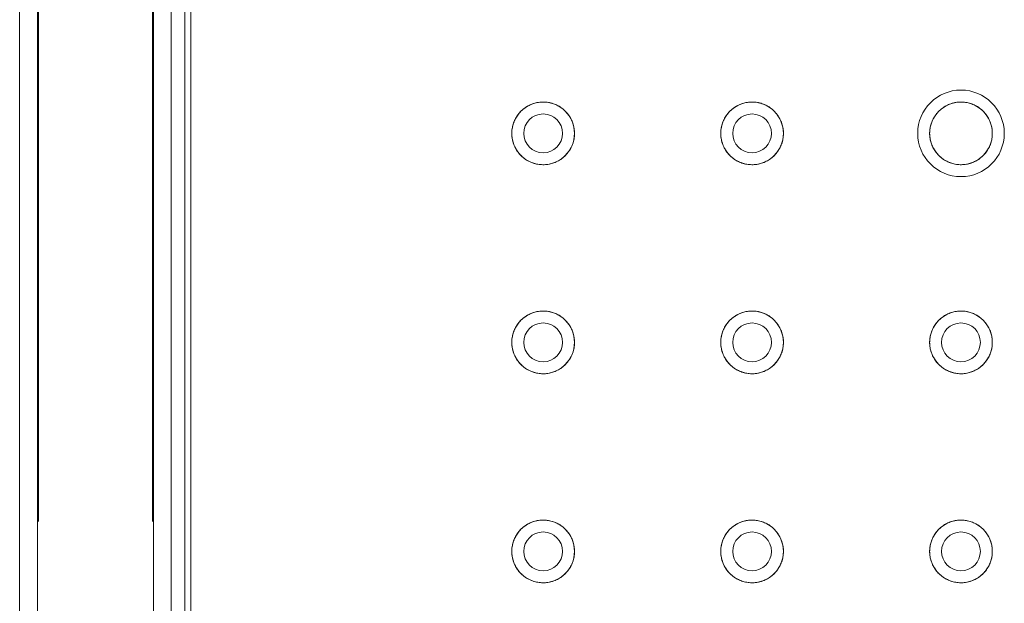
# Model space of a CAD drawing. Units: inches. Extents: x 12 to 6664, y 14 to 4719.
# Drawn here: x 3225 to 3390, y 2183 to 2281 of the extents above; entities that cross this region are included whole.
import ezdxf

# ---------------------------------------------------------------- set-up
doc = ezdxf.new("R2010")
doc.units = ezdxf.units.IN
doc.header["$MEASUREMENT"] = 0
doc.layers.add('6_dwg', color=7, linetype='Continuous', lineweight=9)

# ---------------------------------------------------------------- blocks, each defined once
blk = doc.blocks.new('6_dwg-667593-Level 1')
at = {"lineweight": 9}
for p, q in [((-2732.77, 36869.77), (-3102.77, 36869.77)), ((-2732.77, 36866.77), (-3102.77, 36866.77)), ((-2817.77, 36866.59), (-3017.77, 36866.59)), ((-3102.77, 36847.37), (-2732.77, 36847.37)), ((-3017.77, 36847.54), (-2817.77, 36847.54)), ((-3102.77, 36844.37), (-2732.77, 36844.37))]:
    blk.add_line(p, q, dxfattribs=at)
at = {"lineweight": 9, "flags": 128}
for points in [[(-3100.47, 36842.07), (-3009.12, 36842.07), (-2917.77, 36842.07), (-2826.42, 36842.07), (-2735.07, 36842.07)], [(-2735.07, 36842.07), (-2826.42, 36842.07), (-2917.77, 36842.07), (-3009.12, 36842.07), (-3100.47, 36842.07)], [(-2735.07, 36841.07), (-2826.42, 36841.07), (-2917.77, 36841.07), (-3009.12, 36841.07), (-3100.47, 36841.07)], [(-3100.47, 36841.07), (-3009.12, 36841.07), (-2917.77, 36841.07), (-2826.42, 36841.07), (-2735.07, 36841.07)], [(-3022.77, 36787.32), (-3022.98, 36787.31), (-3023.19, 36787.3), (-3023.4, 36787.28), (-3023.61, 36787.25), (-3023.81, 36787.21), (-3024.02, 36787.17), (-3024.22, 36787.11), (-3024.42, 36787.05), (-3024.62, 36786.98), (-3024.82, 36786.9), (-3025.01, 36786.82), (-3025.2, 36786.72), (-3025.38, 36786.62), (-3025.56, 36786.51), (-3025.74, 36786.4), (-3025.91, 36786.28), (-3026.07, 36786.15), (-3026.23, 36786.01), (-3026.39, 36785.87), (-3026.54, 36785.72), (-3026.68, 36785.57), (-3026.82, 36785.41), (-3026.95, 36785.25), (-3027.07, 36785.08), (-3027.19, 36784.9), (-3027.3, 36784.72), (-3027.4, 36784.54), (-3027.5, 36784.35), (-3027.58, 36784.16), (-3027.66, 36783.97), (-3027.74, 36783.77), (-3027.8, 36783.57), (-3027.86, 36783.37), (-3027.91, 36783.16), (-3027.95, 36782.96), (-3027.98, 36782.75), (-3028, 36782.54), (-3028.01, 36782.33), (-3028.02, 36782.12), (-3028.02, 36781.91), (-3028.01, 36781.7), (-3027.99, 36781.49), (-3027.96, 36781.29), (-3027.93, 36781.08), (-3027.88, 36780.87), (-3027.83, 36780.67), (-3027.77, 36780.47), (-3027.7, 36780.27), (-3027.63, 36780.07), (-3027.55, 36779.88), (-3027.45, 36779.69), (-3027.36, 36779.51), (-3027.25, 36779.33), (-3027.14, 36779.15), (-3027.02, 36778.98), (-3026.89, 36778.81), (-3026.76, 36778.65), (-3026.62, 36778.49), (-3026.47, 36778.34), (-3026.32, 36778.19), (-3026.16, 36778.06), (-3026, 36777.92), (-3025.83, 36777.8), (-3025.66, 36777.68), (-3025.48, 36777.57), (-3025.3, 36777.46), (-3025.11, 36777.37), (-3024.92, 36777.28), (-3024.73, 36777.19), (-3024.53, 36777.12), (-3024.33, 36777.05), (-3024.13, 36776.99), (-3023.93, 36776.94), (-3023.72, 36776.9), (-3023.51, 36776.87), (-3023.3, 36776.84), (-3023.09, 36776.83), (-3022.88, 36776.82), (-3022.77, 36776.82)], [(-3022.77, 36776.82), (-3022.56, 36776.82), (-3022.35, 36776.83), (-3022.14, 36776.85), (-3021.94, 36776.88), (-3021.73, 36776.92), (-3021.52, 36776.97), (-3021.32, 36777.02), (-3021.12, 36777.08), (-3020.92, 36777.15), (-3020.73, 36777.23), (-3020.54, 36777.32), (-3020.35, 36777.41), (-3020.16, 36777.51), (-3019.98, 36777.62), (-3019.81, 36777.73), (-3019.64, 36777.85), (-3019.47, 36777.98), (-3019.31, 36778.12), (-3019.15, 36778.26), (-3019.01, 36778.41), (-3018.86, 36778.56), (-3018.73, 36778.72), (-3018.59, 36778.89), (-3018.47, 36779.05), (-3018.35, 36779.23), (-3018.24, 36779.41), (-3018.14, 36779.59), (-3018.05, 36779.78), (-3017.96, 36779.97), (-3017.88, 36780.16), (-3017.81, 36780.36), (-3017.74, 36780.56), (-3017.69, 36780.76), (-3017.64, 36780.97), (-3017.6, 36781.17), (-3017.57, 36781.38), (-3017.54, 36781.59), (-3017.53, 36781.8), (-3017.52, 36782.01), (-3017.52, 36782.22), (-3017.53, 36782.43), (-3017.55, 36782.64), (-3017.58, 36782.85), (-3017.62, 36783.05), (-3017.66, 36783.26), (-3017.71, 36783.46), (-3017.77, 36783.66), (-3017.84, 36783.86), (-3017.91, 36784.06), (-3018, 36784.25), (-3018.09, 36784.44), (-3018.19, 36784.62), (-3018.29, 36784.81), (-3018.41, 36784.98), (-3018.53, 36785.16), (-3018.65, 36785.32), (-3018.79, 36785.48), (-3018.93, 36785.64), (-3019.07, 36785.79), (-3019.23, 36785.94), (-3019.38, 36786.08), (-3019.55, 36786.21), (-3019.71, 36786.33), (-3019.89, 36786.45), (-3020.07, 36786.56), (-3020.25, 36786.67), (-3020.43, 36786.77), (-3020.62, 36786.86), (-3020.82, 36786.94), (-3021.01, 36787.01), (-3021.21, 36787.08), (-3021.41, 36787.14), (-3021.62, 36787.19), (-3021.82, 36787.23), (-3022.03, 36787.26), (-3022.24, 36787.29), (-3022.45, 36787.31), (-3022.66, 36787.31), (-3022.77, 36787.32)], [(-2987.77, 36787.32), (-2987.98, 36787.31), (-2988.19, 36787.3), (-2988.4, 36787.28), (-2988.61, 36787.25), (-2988.81, 36787.21), (-2989.02, 36787.17), (-2989.22, 36787.11), (-2989.42, 36787.05), (-2989.62, 36786.98), (-2989.82, 36786.9), (-2990.01, 36786.82), (-2990.2, 36786.72), (-2990.38, 36786.62), (-2990.56, 36786.51), (-2990.74, 36786.4), (-2990.91, 36786.28), (-2991.07, 36786.15), (-2991.23, 36786.01), (-2991.39, 36785.87), (-2991.54, 36785.72), (-2991.68, 36785.57), (-2991.82, 36785.41), (-2991.95, 36785.25), (-2992.07, 36785.08), (-2992.19, 36784.9), (-2992.3, 36784.72), (-2992.4, 36784.54), (-2992.5, 36784.35), (-2992.58, 36784.16), (-2992.66, 36783.97), (-2992.74, 36783.77), (-2992.8, 36783.57), (-2992.86, 36783.37), (-2992.91, 36783.16), (-2992.95, 36782.96), (-2992.98, 36782.75), (-2993, 36782.54), (-2993.01, 36782.33), (-2993.02, 36782.12), (-2993.02, 36781.91), (-2993.01, 36781.7), (-2992.99, 36781.49), (-2992.96, 36781.29), (-2992.93, 36781.08), (-2992.88, 36780.87), (-2992.83, 36780.67), (-2992.77, 36780.47), (-2992.7, 36780.27), (-2992.63, 36780.07), (-2992.55, 36779.88), (-2992.45, 36779.69), (-2992.36, 36779.51), (-2992.25, 36779.33), (-2992.14, 36779.15), (-2992.02, 36778.98), (-2991.89, 36778.81), (-2991.76, 36778.65), (-2991.62, 36778.49), (-2991.47, 36778.34), (-2991.32, 36778.19), (-2991.16, 36778.06), (-2991, 36777.92), (-2990.83, 36777.8), (-2990.66, 36777.68), (-2990.48, 36777.57), (-2990.3, 36777.46), (-2990.11, 36777.37), (-2989.92, 36777.28), (-2989.73, 36777.19), (-2989.53, 36777.12), (-2989.33, 36777.05), (-2989.13, 36776.99), (-2988.93, 36776.94), (-2988.72, 36776.9), (-2988.51, 36776.87), (-2988.3, 36776.84), (-2988.09, 36776.83), (-2987.88, 36776.82), (-2987.77, 36776.82)], [(-2987.77, 36776.82), (-2987.56, 36776.82), (-2987.35, 36776.83), (-2987.14, 36776.85), (-2986.94, 36776.88), (-2986.73, 36776.92), (-2986.52, 36776.97), (-2986.32, 36777.02), (-2986.12, 36777.08), (-2985.92, 36777.15), (-2985.73, 36777.23), (-2985.54, 36777.32), (-2985.35, 36777.41), (-2985.16, 36777.51), (-2984.98, 36777.62), (-2984.81, 36777.73), (-2984.64, 36777.85), (-2984.47, 36777.98), (-2984.31, 36778.12), (-2984.15, 36778.26), (-2984.01, 36778.41), (-2983.86, 36778.56), (-2983.73, 36778.72), (-2983.59, 36778.89), (-2983.47, 36779.05), (-2983.35, 36779.23), (-2983.24, 36779.41), (-2983.14, 36779.59), (-2983.05, 36779.78), (-2982.96, 36779.97), (-2982.88, 36780.16), (-2982.81, 36780.36), (-2982.74, 36780.56), (-2982.69, 36780.76), (-2982.64, 36780.97), (-2982.6, 36781.17), (-2982.57, 36781.38), (-2982.54, 36781.59), (-2982.53, 36781.8), (-2982.52, 36782.01), (-2982.52, 36782.22), (-2982.53, 36782.43), (-2982.55, 36782.64), (-2982.58, 36782.85), (-2982.62, 36783.05), (-2982.66, 36783.26), (-2982.71, 36783.46), (-2982.77, 36783.66), (-2982.84, 36783.86), (-2982.91, 36784.06), (-2983, 36784.25), (-2983.09, 36784.44), (-2983.19, 36784.62), (-2983.29, 36784.81), (-2983.41, 36784.98), (-2983.53, 36785.16), (-2983.65, 36785.32), (-2983.79, 36785.48), (-2983.93, 36785.64), (-2984.07, 36785.79), (-2984.23, 36785.94), (-2984.38, 36786.08), (-2984.55, 36786.21), (-2984.71, 36786.33), (-2984.89, 36786.45), (-2985.07, 36786.56), (-2985.25, 36786.67), (-2985.43, 36786.77), (-2985.62, 36786.86), (-2985.82, 36786.94), (-2986.01, 36787.01), (-2986.21, 36787.08), (-2986.41, 36787.14), (-2986.62, 36787.19), (-2986.82, 36787.23), (-2987.03, 36787.26), (-2987.24, 36787.29), (-2987.45, 36787.31), (-2987.66, 36787.31), (-2987.77, 36787.32)], [(-2952.77, 36787.32), (-2952.98, 36787.31), (-2953.19, 36787.3), (-2953.4, 36787.28), (-2953.61, 36787.25), (-2953.81, 36787.21), (-2954.02, 36787.17), (-2954.22, 36787.11), (-2954.42, 36787.05), (-2954.62, 36786.98), (-2954.82, 36786.9), (-2955.01, 36786.82), (-2955.2, 36786.72), (-2955.38, 36786.62), (-2955.56, 36786.51), (-2955.74, 36786.4), (-2955.91, 36786.28), (-2956.07, 36786.15), (-2956.23, 36786.01), (-2956.39, 36785.87), (-2956.54, 36785.72), (-2956.68, 36785.57), (-2956.82, 36785.41), (-2956.95, 36785.25), (-2957.07, 36785.08), (-2957.19, 36784.9), (-2957.3, 36784.72), (-2957.4, 36784.54), (-2957.5, 36784.35), (-2957.58, 36784.16), (-2957.66, 36783.97), (-2957.74, 36783.77), (-2957.8, 36783.57), (-2957.86, 36783.37), (-2957.91, 36783.16), (-2957.95, 36782.96), (-2957.98, 36782.75), (-2958, 36782.54), (-2958.01, 36782.33), (-2958.02, 36782.12), (-2958.02, 36781.91), (-2958.01, 36781.7), (-2957.99, 36781.49), (-2957.96, 36781.29), (-2957.93, 36781.08), (-2957.88, 36780.87), (-2957.83, 36780.67), (-2957.77, 36780.47), (-2957.7, 36780.27), (-2957.63, 36780.07), (-2957.55, 36779.88), (-2957.45, 36779.69), (-2957.36, 36779.51), (-2957.25, 36779.33), (-2957.14, 36779.15), (-2957.02, 36778.98), (-2956.89, 36778.81), (-2956.76, 36778.65), (-2956.62, 36778.49), (-2956.47, 36778.34), (-2956.32, 36778.19), (-2956.16, 36778.06), (-2956, 36777.92), (-2955.83, 36777.8), (-2955.66, 36777.68), (-2955.48, 36777.57), (-2955.3, 36777.46), (-2955.11, 36777.37), (-2954.92, 36777.28), (-2954.73, 36777.19), (-2954.53, 36777.12), (-2954.33, 36777.05), (-2954.13, 36776.99), (-2953.93, 36776.94), (-2953.72, 36776.9), (-2953.51, 36776.87), (-2953.3, 36776.84), (-2953.09, 36776.83), (-2952.88, 36776.82), (-2952.77, 36776.82)], [(-2952.77, 36776.82), (-2952.56, 36776.82), (-2952.35, 36776.83), (-2952.14, 36776.85), (-2951.94, 36776.88), (-2951.73, 36776.92), (-2951.52, 36776.97), (-2951.32, 36777.02), (-2951.12, 36777.08), (-2950.92, 36777.15), (-2950.73, 36777.23), (-2950.54, 36777.32), (-2950.35, 36777.41), (-2950.16, 36777.51), (-2949.98, 36777.62), (-2949.81, 36777.73), (-2949.64, 36777.85), (-2949.47, 36777.98), (-2949.31, 36778.12), (-2949.15, 36778.26), (-2949.01, 36778.41), (-2948.86, 36778.56), (-2948.73, 36778.72), (-2948.59, 36778.89), (-2948.47, 36779.05), (-2948.35, 36779.23), (-2948.24, 36779.41), (-2948.14, 36779.59), (-2948.05, 36779.78), (-2947.96, 36779.97), (-2947.88, 36780.16), (-2947.81, 36780.36), (-2947.74, 36780.56), (-2947.69, 36780.76), (-2947.64, 36780.97), (-2947.6, 36781.17), (-2947.57, 36781.38), (-2947.54, 36781.59), (-2947.53, 36781.8), (-2947.52, 36782.01), (-2947.52, 36782.22), (-2947.53, 36782.43), (-2947.55, 36782.64), (-2947.58, 36782.85), (-2947.62, 36783.05), (-2947.66, 36783.26), (-2947.71, 36783.46), (-2947.77, 36783.66), (-2947.84, 36783.86), (-2947.91, 36784.06), (-2948, 36784.25), (-2948.09, 36784.44), (-2948.19, 36784.62), (-2948.29, 36784.81), (-2948.41, 36784.98), (-2948.53, 36785.16), (-2948.65, 36785.32), (-2948.79, 36785.48), (-2948.93, 36785.64), (-2949.07, 36785.79), (-2949.23, 36785.94), (-2949.38, 36786.08), (-2949.55, 36786.21), (-2949.71, 36786.33), (-2949.89, 36786.45), (-2950.07, 36786.56), (-2950.25, 36786.67), (-2950.43, 36786.77), (-2950.62, 36786.86), (-2950.82, 36786.94), (-2951.01, 36787.01), (-2951.21, 36787.08), (-2951.41, 36787.14), (-2951.62, 36787.19), (-2951.82, 36787.23), (-2952.03, 36787.26), (-2952.24, 36787.29), (-2952.45, 36787.31), (-2952.66, 36787.31), (-2952.77, 36787.32)], [(-3022.77, 36752.32), (-3022.98, 36752.31), (-3023.19, 36752.3), (-3023.4, 36752.28), (-3023.61, 36752.25), (-3023.81, 36752.21), (-3024.02, 36752.17), (-3024.22, 36752.11), (-3024.42, 36752.05), (-3024.62, 36751.98), (-3024.82, 36751.9), (-3025.01, 36751.82), (-3025.2, 36751.72), (-3025.38, 36751.62), (-3025.56, 36751.51), (-3025.74, 36751.4), (-3025.91, 36751.28), (-3026.07, 36751.15), (-3026.23, 36751.01), (-3026.39, 36750.87), (-3026.54, 36750.72), (-3026.68, 36750.57), (-3026.82, 36750.41), (-3026.95, 36750.25), (-3027.07, 36750.08), (-3027.19, 36749.9), (-3027.3, 36749.72), (-3027.4, 36749.54), (-3027.5, 36749.35), (-3027.58, 36749.16), (-3027.66, 36748.97), (-3027.74, 36748.77), (-3027.8, 36748.57), (-3027.86, 36748.37), (-3027.91, 36748.16), (-3027.95, 36747.96), (-3027.98, 36747.75), (-3028, 36747.54), (-3028.01, 36747.33), (-3028.02, 36747.12), (-3028.02, 36746.91), (-3028.01, 36746.7), (-3027.99, 36746.49), (-3027.96, 36746.29), (-3027.93, 36746.08), (-3027.88, 36745.87), (-3027.83, 36745.67), (-3027.77, 36745.47), (-3027.7, 36745.27), (-3027.63, 36745.07), (-3027.55, 36744.88), (-3027.45, 36744.69), (-3027.36, 36744.51), (-3027.25, 36744.33), (-3027.14, 36744.15), (-3027.02, 36743.98), (-3026.89, 36743.81), (-3026.76, 36743.65), (-3026.62, 36743.49), (-3026.47, 36743.34), (-3026.32, 36743.19), (-3026.16, 36743.06), (-3026, 36742.92), (-3025.83, 36742.8), (-3025.66, 36742.68), (-3025.48, 36742.57), (-3025.3, 36742.46), (-3025.11, 36742.37), (-3024.92, 36742.28), (-3024.73, 36742.19), (-3024.53, 36742.12), (-3024.33, 36742.05), (-3024.13, 36741.99), (-3023.93, 36741.94), (-3023.72, 36741.9), (-3023.51, 36741.87), (-3023.3, 36741.84), (-3023.09, 36741.83), (-3022.88, 36741.82), (-3022.77, 36741.82)], [(-3022.77, 36741.82), (-3022.56, 36741.82), (-3022.35, 36741.83), (-3022.14, 36741.85), (-3021.94, 36741.88), (-3021.73, 36741.92), (-3021.52, 36741.97), (-3021.32, 36742.02), (-3021.12, 36742.08), (-3020.92, 36742.15), (-3020.73, 36742.23), (-3020.54, 36742.32), (-3020.35, 36742.41), (-3020.16, 36742.51), (-3019.98, 36742.62), (-3019.81, 36742.73), (-3019.64, 36742.85), (-3019.47, 36742.98), (-3019.31, 36743.12), (-3019.15, 36743.26), (-3019.01, 36743.41), (-3018.86, 36743.56), (-3018.73, 36743.72), (-3018.59, 36743.89), (-3018.47, 36744.05), (-3018.35, 36744.23), (-3018.24, 36744.41), (-3018.14, 36744.59), (-3018.05, 36744.78), (-3017.96, 36744.97), (-3017.88, 36745.16), (-3017.81, 36745.36), (-3017.74, 36745.56), (-3017.69, 36745.76), (-3017.64, 36745.97), (-3017.6, 36746.17), (-3017.57, 36746.38), (-3017.54, 36746.59), (-3017.53, 36746.8), (-3017.52, 36747.01), (-3017.52, 36747.22), (-3017.53, 36747.43), (-3017.55, 36747.64), (-3017.58, 36747.85), (-3017.62, 36748.05), (-3017.66, 36748.26), (-3017.71, 36748.46), (-3017.77, 36748.66), (-3017.84, 36748.86), (-3017.91, 36749.06), (-3018, 36749.25), (-3018.09, 36749.44), (-3018.19, 36749.62), (-3018.29, 36749.81), (-3018.41, 36749.98), (-3018.53, 36750.16), (-3018.65, 36750.32), (-3018.79, 36750.48), (-3018.93, 36750.64), (-3019.07, 36750.79), (-3019.23, 36750.94), (-3019.38, 36751.08), (-3019.55, 36751.21), (-3019.71, 36751.33), (-3019.89, 36751.45), (-3020.07, 36751.56), (-3020.25, 36751.67), (-3020.43, 36751.77), (-3020.62, 36751.86), (-3020.82, 36751.94), (-3021.01, 36752.01), (-3021.21, 36752.08), (-3021.41, 36752.14), (-3021.62, 36752.19), (-3021.82, 36752.23), (-3022.03, 36752.26), (-3022.24, 36752.29), (-3022.45, 36752.31), (-3022.66, 36752.31), (-3022.77, 36752.32)], [(-2987.77, 36752.32), (-2987.98, 36752.31), (-2988.19, 36752.3), (-2988.4, 36752.28), (-2988.61, 36752.25), (-2988.81, 36752.21), (-2989.02, 36752.17), (-2989.22, 36752.11), (-2989.42, 36752.05), (-2989.62, 36751.98), (-2989.82, 36751.9), (-2990.01, 36751.82), (-2990.2, 36751.72), (-2990.38, 36751.62), (-2990.56, 36751.51), (-2990.74, 36751.4), (-2990.91, 36751.28), (-2991.07, 36751.15), (-2991.23, 36751.01), (-2991.39, 36750.87), (-2991.54, 36750.72), (-2991.68, 36750.57), (-2991.82, 36750.41), (-2991.95, 36750.25), (-2992.07, 36750.08), (-2992.19, 36749.9), (-2992.3, 36749.72), (-2992.4, 36749.54), (-2992.5, 36749.35), (-2992.58, 36749.16), (-2992.66, 36748.97), (-2992.74, 36748.77), (-2992.8, 36748.57), (-2992.86, 36748.37), (-2992.91, 36748.16), (-2992.95, 36747.96), (-2992.98, 36747.75), (-2993, 36747.54), (-2993.01, 36747.33), (-2993.02, 36747.12), (-2993.02, 36746.91), (-2993.01, 36746.7), (-2992.99, 36746.49), (-2992.96, 36746.29), (-2992.93, 36746.08), (-2992.88, 36745.87), (-2992.83, 36745.67), (-2992.77, 36745.47), (-2992.7, 36745.27), (-2992.63, 36745.07), (-2992.55, 36744.88), (-2992.45, 36744.69), (-2992.36, 36744.51), (-2992.25, 36744.33), (-2992.14, 36744.15), (-2992.02, 36743.98), (-2991.89, 36743.81), (-2991.76, 36743.65), (-2991.62, 36743.49), (-2991.47, 36743.34), (-2991.32, 36743.19), (-2991.16, 36743.06), (-2991, 36742.92), (-2990.83, 36742.8), (-2990.66, 36742.68), (-2990.48, 36742.57), (-2990.3, 36742.46), (-2990.11, 36742.37), (-2989.92, 36742.28), (-2989.73, 36742.19), (-2989.53, 36742.12), (-2989.33, 36742.05), (-2989.13, 36741.99), (-2988.93, 36741.94), (-2988.72, 36741.9), (-2988.51, 36741.87), (-2988.3, 36741.84), (-2988.09, 36741.83), (-2987.88, 36741.82), (-2987.77, 36741.82)], [(-2987.77, 36741.82), (-2987.56, 36741.82), (-2987.35, 36741.83), (-2987.14, 36741.85), (-2986.94, 36741.88), (-2986.73, 36741.92), (-2986.52, 36741.97), (-2986.32, 36742.02), (-2986.12, 36742.08), (-2985.92, 36742.15), (-2985.73, 36742.23), (-2985.54, 36742.32), (-2985.35, 36742.41), (-2985.16, 36742.51), (-2984.98, 36742.62), (-2984.81, 36742.73), (-2984.64, 36742.85), (-2984.47, 36742.98), (-2984.31, 36743.12), (-2984.15, 36743.26), (-2984.01, 36743.41), (-2983.86, 36743.56), (-2983.73, 36743.72), (-2983.59, 36743.89), (-2983.47, 36744.05), (-2983.35, 36744.23), (-2983.24, 36744.41), (-2983.14, 36744.59), (-2983.05, 36744.78), (-2982.96, 36744.97), (-2982.88, 36745.16), (-2982.81, 36745.36), (-2982.74, 36745.56), (-2982.69, 36745.76), (-2982.64, 36745.97), (-2982.6, 36746.17), (-2982.57, 36746.38), (-2982.54, 36746.59), (-2982.53, 36746.8), (-2982.52, 36747.01), (-2982.52, 36747.22), (-2982.53, 36747.43), (-2982.55, 36747.64), (-2982.58, 36747.85), (-2982.62, 36748.05), (-2982.66, 36748.26), (-2982.71, 36748.46), (-2982.77, 36748.66), (-2982.84, 36748.86), (-2982.91, 36749.06), (-2983, 36749.25), (-2983.09, 36749.44), (-2983.19, 36749.62), (-2983.29, 36749.81), (-2983.41, 36749.98), (-2983.53, 36750.16), (-2983.65, 36750.32), (-2983.79, 36750.48), (-2983.93, 36750.64), (-2984.07, 36750.79), (-2984.23, 36750.94), (-2984.38, 36751.08), (-2984.55, 36751.21), (-2984.71, 36751.33), (-2984.89, 36751.45), (-2985.07, 36751.56), (-2985.25, 36751.67), (-2985.43, 36751.77), (-2985.62, 36751.86), (-2985.82, 36751.94), (-2986.01, 36752.01), (-2986.21, 36752.08), (-2986.41, 36752.14), (-2986.62, 36752.19), (-2986.82, 36752.23), (-2987.03, 36752.26), (-2987.24, 36752.29), (-2987.45, 36752.31), (-2987.66, 36752.31), (-2987.77, 36752.32)], [(-2952.77, 36752.32), (-2952.98, 36752.31), (-2953.19, 36752.3), (-2953.4, 36752.28), (-2953.61, 36752.25), (-2953.81, 36752.21), (-2954.02, 36752.17), (-2954.22, 36752.11), (-2954.42, 36752.05), (-2954.62, 36751.98), (-2954.82, 36751.9), (-2955.01, 36751.82), (-2955.2, 36751.72), (-2955.38, 36751.62), (-2955.56, 36751.51), (-2955.74, 36751.4), (-2955.91, 36751.28), (-2956.07, 36751.15), (-2956.23, 36751.01), (-2956.39, 36750.87), (-2956.54, 36750.72), (-2956.68, 36750.57), (-2956.82, 36750.41), (-2956.95, 36750.25), (-2957.07, 36750.08), (-2957.19, 36749.9), (-2957.3, 36749.72), (-2957.4, 36749.54), (-2957.5, 36749.35), (-2957.58, 36749.16), (-2957.66, 36748.97), (-2957.74, 36748.77), (-2957.8, 36748.57), (-2957.86, 36748.37), (-2957.91, 36748.16), (-2957.95, 36747.96), (-2957.98, 36747.75), (-2958, 36747.54), (-2958.01, 36747.33), (-2958.02, 36747.12), (-2958.02, 36746.91), (-2958.01, 36746.7), (-2957.99, 36746.49), (-2957.96, 36746.29), (-2957.93, 36746.08), (-2957.88, 36745.87), (-2957.83, 36745.67), (-2957.77, 36745.47), (-2957.7, 36745.27), (-2957.63, 36745.07), (-2957.55, 36744.88), (-2957.45, 36744.69), (-2957.36, 36744.51), (-2957.25, 36744.33), (-2957.14, 36744.15), (-2957.02, 36743.98), (-2956.89, 36743.81), (-2956.76, 36743.65), (-2956.62, 36743.49), (-2956.47, 36743.34), (-2956.32, 36743.19), (-2956.16, 36743.06), (-2956, 36742.92), (-2955.83, 36742.8), (-2955.66, 36742.68), (-2955.48, 36742.57), (-2955.3, 36742.46), (-2955.11, 36742.37), (-2954.92, 36742.28), (-2954.73, 36742.19), (-2954.53, 36742.12), (-2954.33, 36742.05), (-2954.13, 36741.99), (-2953.93, 36741.94), (-2953.72, 36741.9), (-2953.51, 36741.87), (-2953.3, 36741.84), (-2953.09, 36741.83), (-2952.88, 36741.82), (-2952.77, 36741.82)], [(-2952.77, 36741.82), (-2952.56, 36741.82), (-2952.35, 36741.83), (-2952.14, 36741.85), (-2951.94, 36741.88), (-2951.73, 36741.92), (-2951.52, 36741.97), (-2951.32, 36742.02), (-2951.12, 36742.08), (-2950.92, 36742.15), (-2950.73, 36742.23), (-2950.54, 36742.32), (-2950.35, 36742.41), (-2950.16, 36742.51), (-2949.98, 36742.62), (-2949.81, 36742.73), (-2949.64, 36742.85), (-2949.47, 36742.98), (-2949.31, 36743.12), (-2949.15, 36743.26), (-2949.01, 36743.41), (-2948.86, 36743.56), (-2948.73, 36743.72), (-2948.59, 36743.89), (-2948.47, 36744.05), (-2948.35, 36744.23), (-2948.24, 36744.41), (-2948.14, 36744.59), (-2948.05, 36744.78), (-2947.96, 36744.97), (-2947.88, 36745.16), (-2947.81, 36745.36), (-2947.74, 36745.56), (-2947.69, 36745.76), (-2947.64, 36745.97), (-2947.6, 36746.17), (-2947.57, 36746.38), (-2947.54, 36746.59), (-2947.53, 36746.8), (-2947.52, 36747.01), (-2947.52, 36747.22), (-2947.53, 36747.43), (-2947.55, 36747.64), (-2947.58, 36747.85), (-2947.62, 36748.05), (-2947.66, 36748.26), (-2947.71, 36748.46), (-2947.77, 36748.66), (-2947.84, 36748.86), (-2947.91, 36749.06), (-2948, 36749.25), (-2948.09, 36749.44), (-2948.19, 36749.62), (-2948.29, 36749.81), (-2948.41, 36749.98), (-2948.53, 36750.16), (-2948.65, 36750.32), (-2948.79, 36750.48), (-2948.93, 36750.64), (-2949.07, 36750.79), (-2949.23, 36750.94), (-2949.38, 36751.08), (-2949.55, 36751.21), (-2949.71, 36751.33), (-2949.89, 36751.45), (-2950.07, 36751.56), (-2950.25, 36751.67), (-2950.43, 36751.77), (-2950.62, 36751.86), (-2950.82, 36751.94), (-2951.01, 36752.01), (-2951.21, 36752.08), (-2951.41, 36752.14), (-2951.62, 36752.19), (-2951.82, 36752.23), (-2952.03, 36752.26), (-2952.24, 36752.29), (-2952.45, 36752.31), (-2952.66, 36752.31), (-2952.77, 36752.32)], [(-3022.77, 36717.32), (-3022.98, 36717.31), (-3023.19, 36717.3), (-3023.4, 36717.28), (-3023.61, 36717.25), (-3023.81, 36717.21), (-3024.02, 36717.17), (-3024.22, 36717.11), (-3024.42, 36717.05), (-3024.62, 36716.98), (-3024.82, 36716.9), (-3025.01, 36716.82), (-3025.2, 36716.72), (-3025.38, 36716.62), (-3025.56, 36716.51), (-3025.74, 36716.4), (-3025.91, 36716.28), (-3026.07, 36716.15), (-3026.23, 36716.01), (-3026.39, 36715.87), (-3026.54, 36715.72), (-3026.68, 36715.57), (-3026.82, 36715.41), (-3026.95, 36715.25), (-3027.07, 36715.08), (-3027.19, 36714.9), (-3027.3, 36714.72), (-3027.4, 36714.54), (-3027.5, 36714.35), (-3027.58, 36714.16), (-3027.66, 36713.97), (-3027.74, 36713.77), (-3027.8, 36713.57), (-3027.86, 36713.37), (-3027.91, 36713.16), (-3027.95, 36712.96), (-3027.98, 36712.75), (-3028, 36712.54), (-3028.01, 36712.33), (-3028.02, 36712.12), (-3028.02, 36711.91), (-3028.01, 36711.7), (-3027.99, 36711.49), (-3027.96, 36711.29), (-3027.93, 36711.08), (-3027.88, 36710.87), (-3027.83, 36710.67), (-3027.77, 36710.47), (-3027.7, 36710.27), (-3027.63, 36710.07), (-3027.55, 36709.88), (-3027.45, 36709.69), (-3027.36, 36709.51), (-3027.25, 36709.33), (-3027.14, 36709.15), (-3027.02, 36708.98), (-3026.89, 36708.81), (-3026.76, 36708.65), (-3026.62, 36708.49), (-3026.47, 36708.34), (-3026.32, 36708.19), (-3026.16, 36708.06), (-3026, 36707.92), (-3025.83, 36707.8), (-3025.66, 36707.68), (-3025.48, 36707.57), (-3025.3, 36707.46), (-3025.11, 36707.37), (-3024.92, 36707.28), (-3024.73, 36707.19), (-3024.53, 36707.12), (-3024.33, 36707.05), (-3024.13, 36706.99), (-3023.93, 36706.94), (-3023.72, 36706.9), (-3023.51, 36706.87), (-3023.3, 36706.84), (-3023.09, 36706.83), (-3022.88, 36706.82), (-3022.77, 36706.82)], [(-3022.77, 36706.82), (-3022.56, 36706.82), (-3022.35, 36706.83), (-3022.14, 36706.85), (-3021.94, 36706.88), (-3021.73, 36706.92), (-3021.52, 36706.97), (-3021.32, 36707.02), (-3021.12, 36707.08), (-3020.92, 36707.15), (-3020.73, 36707.23), (-3020.54, 36707.32), (-3020.35, 36707.41), (-3020.16, 36707.51), (-3019.98, 36707.62), (-3019.81, 36707.73), (-3019.64, 36707.85), (-3019.47, 36707.98), (-3019.31, 36708.12), (-3019.15, 36708.26), (-3019.01, 36708.41), (-3018.86, 36708.56), (-3018.73, 36708.72), (-3018.59, 36708.89), (-3018.47, 36709.05), (-3018.35, 36709.23), (-3018.24, 36709.41), (-3018.14, 36709.59), (-3018.05, 36709.78), (-3017.96, 36709.97), (-3017.88, 36710.16), (-3017.81, 36710.36), (-3017.74, 36710.56), (-3017.69, 36710.76), (-3017.64, 36710.97), (-3017.6, 36711.17), (-3017.57, 36711.38), (-3017.54, 36711.59), (-3017.53, 36711.8), (-3017.52, 36712.01), (-3017.52, 36712.22), (-3017.53, 36712.43), (-3017.55, 36712.64), (-3017.58, 36712.85), (-3017.62, 36713.05), (-3017.66, 36713.26), (-3017.71, 36713.46), (-3017.77, 36713.66), (-3017.84, 36713.86), (-3017.91, 36714.06), (-3018, 36714.25), (-3018.09, 36714.44), (-3018.19, 36714.62), (-3018.29, 36714.81), (-3018.41, 36714.98), (-3018.53, 36715.16), (-3018.65, 36715.32), (-3018.79, 36715.48), (-3018.93, 36715.64), (-3019.07, 36715.79), (-3019.23, 36715.94), (-3019.38, 36716.08), (-3019.55, 36716.21), (-3019.71, 36716.33), (-3019.89, 36716.45), (-3020.07, 36716.56), (-3020.25, 36716.67), (-3020.43, 36716.77), (-3020.62, 36716.86), (-3020.82, 36716.94), (-3021.01, 36717.01), (-3021.21, 36717.08), (-3021.41, 36717.14), (-3021.62, 36717.19), (-3021.82, 36717.23), (-3022.03, 36717.26), (-3022.24, 36717.29), (-3022.45, 36717.31), (-3022.66, 36717.31), (-3022.77, 36717.32)], [(-2987.77, 36717.32), (-2987.98, 36717.31), (-2988.19, 36717.3), (-2988.4, 36717.28), (-2988.61, 36717.25), (-2988.81, 36717.21), (-2989.02, 36717.17), (-2989.22, 36717.11), (-2989.42, 36717.05), (-2989.62, 36716.98), (-2989.82, 36716.9), (-2990.01, 36716.82), (-2990.2, 36716.72), (-2990.38, 36716.62), (-2990.56, 36716.51), (-2990.74, 36716.4), (-2990.91, 36716.28), (-2991.07, 36716.15), (-2991.23, 36716.01), (-2991.39, 36715.87), (-2991.54, 36715.72), (-2991.68, 36715.57), (-2991.82, 36715.41), (-2991.95, 36715.25), (-2992.07, 36715.08), (-2992.19, 36714.9), (-2992.3, 36714.72), (-2992.4, 36714.54), (-2992.5, 36714.35), (-2992.58, 36714.16), (-2992.66, 36713.97), (-2992.74, 36713.77), (-2992.8, 36713.57), (-2992.86, 36713.37), (-2992.91, 36713.16), (-2992.95, 36712.96), (-2992.98, 36712.75), (-2993, 36712.54), (-2993.01, 36712.33), (-2993.02, 36712.12), (-2993.02, 36711.91), (-2993.01, 36711.7), (-2992.99, 36711.49), (-2992.96, 36711.29), (-2992.93, 36711.08), (-2992.88, 36710.87), (-2992.83, 36710.67), (-2992.77, 36710.47), (-2992.7, 36710.27), (-2992.63, 36710.07), (-2992.55, 36709.88), (-2992.45, 36709.69), (-2992.36, 36709.51), (-2992.25, 36709.33), (-2992.14, 36709.15), (-2992.02, 36708.98), (-2991.89, 36708.81), (-2991.76, 36708.65), (-2991.62, 36708.49), (-2991.47, 36708.34), (-2991.32, 36708.19), (-2991.16, 36708.06), (-2991, 36707.92), (-2990.83, 36707.8), (-2990.66, 36707.68), (-2990.48, 36707.57), (-2990.3, 36707.46), (-2990.11, 36707.37), (-2989.92, 36707.28), (-2989.73, 36707.19), (-2989.53, 36707.12), (-2989.33, 36707.05), (-2989.13, 36706.99), (-2988.93, 36706.94), (-2988.72, 36706.9), (-2988.51, 36706.87), (-2988.3, 36706.84), (-2988.09, 36706.83), (-2987.88, 36706.82), (-2987.77, 36706.82)], [(-2987.77, 36706.82), (-2987.56, 36706.82), (-2987.35, 36706.83), (-2987.14, 36706.85), (-2986.94, 36706.88), (-2986.73, 36706.92), (-2986.52, 36706.97), (-2986.32, 36707.02), (-2986.12, 36707.08), (-2985.92, 36707.15), (-2985.73, 36707.23), (-2985.54, 36707.32), (-2985.35, 36707.41), (-2985.16, 36707.51), (-2984.98, 36707.62), (-2984.81, 36707.73), (-2984.64, 36707.85), (-2984.47, 36707.98), (-2984.31, 36708.12), (-2984.15, 36708.26), (-2984.01, 36708.41), (-2983.86, 36708.56), (-2983.73, 36708.72), (-2983.59, 36708.89), (-2983.47, 36709.05), (-2983.35, 36709.23), (-2983.24, 36709.41), (-2983.14, 36709.59), (-2983.05, 36709.78), (-2982.96, 36709.97), (-2982.88, 36710.16), (-2982.81, 36710.36), (-2982.74, 36710.56), (-2982.69, 36710.76), (-2982.64, 36710.97), (-2982.6, 36711.17), (-2982.57, 36711.38), (-2982.54, 36711.59), (-2982.53, 36711.8), (-2982.52, 36712.01), (-2982.52, 36712.22), (-2982.53, 36712.43), (-2982.55, 36712.64), (-2982.58, 36712.85), (-2982.62, 36713.05), (-2982.66, 36713.26), (-2982.71, 36713.46), (-2982.77, 36713.66), (-2982.84, 36713.86), (-2982.91, 36714.06), (-2983, 36714.25), (-2983.09, 36714.44), (-2983.19, 36714.62), (-2983.29, 36714.81), (-2983.41, 36714.98), (-2983.53, 36715.16), (-2983.65, 36715.32), (-2983.79, 36715.48), (-2983.93, 36715.64), (-2984.07, 36715.79), (-2984.23, 36715.94), (-2984.38, 36716.08), (-2984.55, 36716.21), (-2984.71, 36716.33), (-2984.89, 36716.45), (-2985.07, 36716.56), (-2985.25, 36716.67), (-2985.43, 36716.77), (-2985.62, 36716.86), (-2985.82, 36716.94), (-2986.01, 36717.01), (-2986.21, 36717.08), (-2986.41, 36717.14), (-2986.62, 36717.19), (-2986.82, 36717.23), (-2987.03, 36717.26), (-2987.24, 36717.29), (-2987.45, 36717.31), (-2987.66, 36717.31), (-2987.77, 36717.32)], [(-2952.77, 36706.82), (-2952.98, 36706.82), (-2953.19, 36706.83), (-2953.4, 36706.85), (-2953.61, 36706.88), (-2953.81, 36706.92), (-2954.02, 36706.97), (-2954.22, 36707.02), (-2954.42, 36707.08), (-2954.62, 36707.15), (-2954.82, 36707.23), (-2955.01, 36707.32), (-2955.2, 36707.41), (-2955.38, 36707.51), (-2955.56, 36707.62), (-2955.74, 36707.73), (-2955.91, 36707.85), (-2956.07, 36707.98), (-2956.23, 36708.12), (-2956.39, 36708.26), (-2956.54, 36708.41), (-2956.68, 36708.56), (-2956.82, 36708.72), (-2956.95, 36708.89), (-2957.07, 36709.05), (-2957.19, 36709.23), (-2957.3, 36709.41), (-2957.4, 36709.59), (-2957.5, 36709.78), (-2957.58, 36709.97), (-2957.66, 36710.16), (-2957.74, 36710.36), (-2957.8, 36710.56), (-2957.86, 36710.76), (-2957.91, 36710.97), (-2957.95, 36711.17), (-2957.98, 36711.38), (-2958, 36711.59), (-2958.01, 36711.8), (-2958.02, 36712.01), (-2958.02, 36712.22), (-2958.01, 36712.43), (-2957.99, 36712.64), (-2957.96, 36712.85), (-2957.93, 36713.05), (-2957.88, 36713.26), (-2957.83, 36713.46), (-2957.77, 36713.66), (-2957.7, 36713.86), (-2957.63, 36714.06), (-2957.55, 36714.25), (-2957.45, 36714.44), (-2957.36, 36714.62), (-2957.25, 36714.81), (-2957.14, 36714.98), (-2957.02, 36715.16), (-2956.89, 36715.32), (-2956.76, 36715.48), (-2956.62, 36715.64), (-2956.47, 36715.79), (-2956.32, 36715.94), (-2956.16, 36716.08), (-2956, 36716.21), (-2955.83, 36716.33), (-2955.66, 36716.45), (-2955.48, 36716.56), (-2955.3, 36716.67), (-2955.11, 36716.77), (-2954.92, 36716.86), (-2954.73, 36716.94), (-2954.53, 36717.01), (-2954.33, 36717.08), (-2954.13, 36717.14), (-2953.93, 36717.19), (-2953.72, 36717.23), (-2953.51, 36717.26), (-2953.3, 36717.29), (-2953.09, 36717.31), (-2952.88, 36717.31), (-2952.77, 36717.32)], [(-2952.77, 36717.32), (-2952.56, 36717.31), (-2952.35, 36717.3), (-2952.14, 36717.28), (-2951.94, 36717.25), (-2951.73, 36717.21), (-2951.52, 36717.17), (-2951.32, 36717.11), (-2951.12, 36717.05), (-2950.92, 36716.98), (-2950.73, 36716.9), (-2950.54, 36716.82), (-2950.35, 36716.72), (-2950.16, 36716.62), (-2949.98, 36716.51), (-2949.81, 36716.4), (-2949.64, 36716.28), (-2949.47, 36716.15), (-2949.31, 36716.01), (-2949.15, 36715.87), (-2949.01, 36715.72), (-2948.86, 36715.57), (-2948.73, 36715.41), (-2948.59, 36715.25), (-2948.47, 36715.08), (-2948.35, 36714.9), (-2948.24, 36714.72), (-2948.14, 36714.54), (-2948.05, 36714.35), (-2947.96, 36714.16), (-2947.88, 36713.97), (-2947.81, 36713.77), (-2947.74, 36713.57), (-2947.69, 36713.37), (-2947.64, 36713.16), (-2947.6, 36712.96), (-2947.57, 36712.75), (-2947.54, 36712.54), (-2947.53, 36712.33), (-2947.52, 36712.12), (-2947.52, 36711.91), (-2947.53, 36711.7), (-2947.55, 36711.49), (-2947.58, 36711.29), (-2947.62, 36711.08), (-2947.66, 36710.87), (-2947.71, 36710.67), (-2947.77, 36710.47), (-2947.84, 36710.27), (-2947.91, 36710.07), (-2948, 36709.88), (-2948.09, 36709.69), (-2948.19, 36709.51), (-2948.29, 36709.33), (-2948.41, 36709.15), (-2948.53, 36708.98), (-2948.65, 36708.81), (-2948.79, 36708.65), (-2948.93, 36708.49), (-2949.07, 36708.34), (-2949.23, 36708.19), (-2949.38, 36708.06), (-2949.55, 36707.92), (-2949.71, 36707.8), (-2949.89, 36707.68), (-2950.07, 36707.57), (-2950.25, 36707.46), (-2950.43, 36707.37), (-2950.62, 36707.28), (-2950.82, 36707.19), (-2951.01, 36707.12), (-2951.21, 36707.05), (-2951.41, 36706.99), (-2951.62, 36706.94), (-2951.82, 36706.9), (-2952.03, 36706.87), (-2952.24, 36706.84), (-2952.45, 36706.83), (-2952.66, 36706.82), (-2952.77, 36706.82)]]:
    blk.add_lwpolyline(points, dxfattribs=at)
at = {"lineweight": 9}
for centre, radius, start, end in [((-3022.77, 36782.07), 5.25, 90, 270), ((-3022.77, 36782.07), 5.25, 90, 270), ((-3022.77, 36782.07), 5.25, 270, 90), ((-3022.77, 36782.07), 5.25, 270, 90), ((-2987.77, 36782.07), 5.25, 90, 270), ((-2987.77, 36782.07), 5.25, 90, 270), ((-2987.77, 36782.07), 5.25, 270, 90), ((-2987.77, 36782.07), 5.25, 270, 90), ((-2952.77, 36782.07), 5.25, 90, 270), ((-2952.77, 36782.07), 5.25, 90, 270), ((-2952.77, 36782.07), 5.25, 270, 90), ((-2952.77, 36782.07), 5.25, 270, 90), ((-3022.77, 36782.07), 3.25, 90, 270), ((-3022.77, 36782.07), 3.25, 90, 270), ((-3022.77, 36782.07), 3.25, 270, 90), ((-3022.77, 36782.07), 3.25, 270, 90), ((-2987.77, 36782.07), 3.25, 90, 270), ((-2987.77, 36782.07), 3.25, 90, 270), ((-2987.77, 36782.07), 3.25, 270, 90), ((-2987.77, 36782.07), 3.25, 270, 90), ((-2952.77, 36782.07), 3.25, 90, 270), ((-2952.77, 36782.07), 3.25, 90, 270), ((-2952.77, 36782.07), 3.25, 270, 90), ((-2952.77, 36782.07), 3.25, 270, 90), ((-3022.77, 36747.07), 5.25, 90, 270), ((-3022.77, 36747.07), 5.25, 90, 270), ((-3022.77, 36747.07), 5.25, 270, 90), ((-3022.77, 36747.07), 5.25, 270, 90), ((-2987.77, 36747.07), 5.25, 90, 270), ((-2987.77, 36747.07), 5.25, 90, 270), ((-2987.77, 36747.07), 5.25, 270, 90), ((-2987.77, 36747.07), 5.25, 270, 90), ((-2952.77, 36747.07), 5.25, 90, 270), ((-2952.77, 36747.07), 5.25, 90, 270), ((-2952.77, 36747.07), 5.25, 270, 90), ((-2952.77, 36747.07), 5.25, 270, 90), ((-3022.77, 36747.07), 3.25, 90, 270), ((-3022.77, 36747.07), 3.25, 90, 270), ((-3022.77, 36747.07), 3.25, 270, 90), ((-3022.77, 36747.07), 3.25, 270, 90), ((-2987.77, 36747.07), 3.25, 90, 270), ((-2987.77, 36747.07), 3.25, 90, 270), ((-2987.77, 36747.07), 3.25, 270, 90), ((-2987.77, 36747.07), 3.25, 270, 90), ((-2952.77, 36747.07), 3.25, 90, 270), ((-2952.77, 36747.07), 3.25, 90, 270), ((-2952.77, 36747.07), 3.25, 270, 90), ((-2952.77, 36747.07), 3.25, 270, 90), ((-2952.77, 36712.07), 7.25, 90, 270), ((-2952.77, 36712.07), 7.25, 90, 270), ((-2952.77, 36712.07), 7.25, 270, 90), ((-2952.77, 36712.07), 7.25, 270, 90), ((-3022.77, 36712.07), 5.25, 90, 270), ((-3022.77, 36712.07), 5.25, 90, 270), ((-3022.77, 36712.07), 5.25, 270, 90), ((-3022.77, 36712.07), 5.25, 270, 90), ((-2987.77, 36712.07), 5.25, 90, 270), ((-2987.77, 36712.07), 5.25, 90, 270), ((-2987.77, 36712.07), 5.25, 270, 90), ((-2987.77, 36712.07), 5.25, 270, 90), ((-2952.77, 36712.07), 5.25, 90, 270), ((-2952.77, 36712.07), 5.25, 90, 270), ((-2952.77, 36712.07), 5.25, 270, 90), ((-2952.77, 36712.07), 5.25, 270, 90), ((-3022.77, 36712.07), 3.25, 90, 270), ((-3022.77, 36712.07), 3.25, 90, 270), ((-3022.77, 36712.07), 3.25, 270, 90), ((-3022.77, 36712.07), 3.25, 270, 90), ((-2987.77, 36712.07), 3.25, 90, 270), ((-2987.77, 36712.07), 3.25, 90, 270), ((-2987.77, 36712.07), 3.25, 270, 90), ((-2987.77, 36712.07), 3.25, 270, 90)]:
    blk.add_arc(centre, radius, start, end, dxfattribs=at)

msp = doc.modelspace()

# ---------------------------------------------------------------- block references
at = {"layer": '6_dwg', "color": 7, "rotation": 90}
msp.add_blockref('6_dwg-667593-Level 1', (40094.83, 5214.38), dxfattribs=at)

doc.saveas('drawing.dxf')
